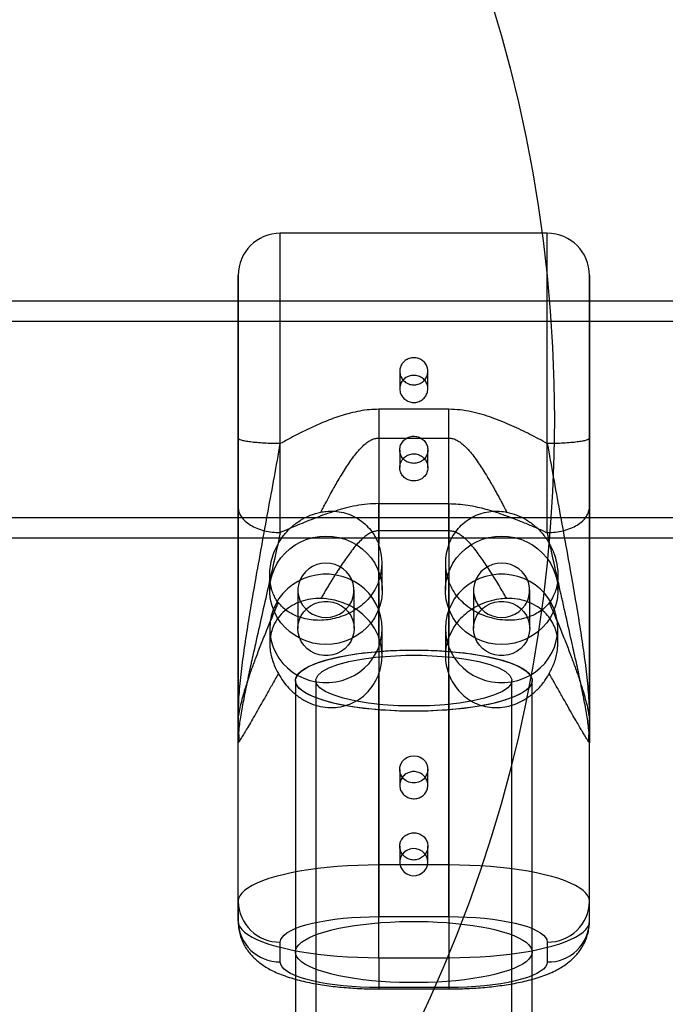
# Model space of a CAD drawing. Units: millimetres. Extents: x 16623 to 21513, y 28681 to 34797.
# Drawn here: x 19492 to 19584, y 31773 to 31913 of the extents above; entities that cross this region are included whole.
import ezdxf

# ---------------------------------------------------------------- set-up
doc = ezdxf.new("R2010")
doc.units = ezdxf.units.MM
doc.header["$LTSCALE"] = 200
doc.layers.add('OTWORY_MONTAŻOWE', color=1, linetype='Continuous')

msp = doc.modelspace()

# ---------------------------------------------------------------- linework, layer by layer
at = {"color": 7, "linetype": 'Continuous', "lineweight": 25}
for p, q in [((19567.41, 31882.72), (19529.41, 31882.72)), ((19529.41, 31840.1), (19529.41, 31882.71)), ((19567.41, 31840.1), (19567.41, 31882.71)), ((19918.41, 31873.07), (19418.41, 31873.07)), ((19918.41, 31873.07), (19418.41, 31873.07)), ((19573.41, 31873.07), (19523.41, 31873.07)), ((19523.41, 31873.07), (19523.41, 31839.38)), ((19573.41, 31873.07), (19573.41, 31839.38)), ((19918.41, 31870.17), (19418.41, 31870.17)), ((19918.41, 31870.17), (19418.41, 31870.17)), ((19546.41, 31863.08), (19546.41, 31860.58)), ((19550.41, 31860.59), (19550.41, 31863.08)), ((19543.41, 31857.66), (19543.41, 31853.56)), ((19553.41, 31857.66), (19543.41, 31857.66)), ((19553.41, 31853.56), (19553.41, 31857.66)), ((19543.41, 31853.56), (19543.41, 31838.47)), ((19543.41, 31853.56), (19553.41, 31853.56)), ((19553.41, 31838.47), (19553.41, 31853.56)), ((19546.41, 31851.86), (19546.41, 31849.37)), ((19550.41, 31849.37), (19550.41, 31851.86)), ((19543.41, 31844.23), (19553.41, 31844.23)), ((19543.41, 31840.36), (19543.41, 31844.23)), ((19553.41, 31844.23), (19553.41, 31840.36)), ((19441.84, 31842.27), (19894.91, 31842.27)), ((19441.84, 31842.27), (19894.91, 31842.27)), ((19553.41, 31840.36), (19543.41, 31840.36)), ((19543.41, 31825.27), (19543.41, 31840.36)), ((19553.41, 31840.36), (19553.41, 31825.27)), ((19441.83, 31839.37), (19894.91, 31839.37)), ((19441.83, 31839.37), (19894.91, 31839.37)), ((19523.41, 31839.37), (19573.41, 31839.37)), ((19543.91, 31831.9), (19543.91, 31835.78)), ((19552.91, 31835.78), (19552.91, 31831.9)), ((19527.91, 31834.06), (19527.91, 31831.9)), ((19543.41, 31833.09), (19543.41, 31792.79)), ((19553.41, 31792.79), (19553.41, 31833.09)), ((19568.91, 31831.9), (19568.91, 31834.06)), ((19531.91, 31831.9), (19531.91, 31826.46)), ((19539.91, 31826.46), (19539.91, 31831.9)), ((19556.91, 31831.9), (19556.91, 31826.46)), ((19564.91, 31826.46), (19564.91, 31831.9)), ((19527.91, 31826.46), (19527.91, 31824.3)), ((19543.91, 31822.58), (19543.91, 31826.46)), ((19552.91, 31826.46), (19552.91, 31822.58)), ((19568.91, 31824.3), (19568.91, 31826.46)), ((19531.56, 31819.04), (19531.56, 30395.04)), ((19531.56, 31819.04), (19531.56, 31780.4)), ((19534.46, 31819.04), (19534.46, 30395.04)), ((19543.41, 31779.59), (19543.41, 31819.89)), ((19553.41, 31819.89), (19553.41, 31779.59)), ((19562.36, 30395.04), (19562.36, 31819.04)), ((19565.26, 30395.04), (19565.26, 31819.04)), ((19565.26, 31780.4), (19565.26, 31819.04)), ((19523.41, 31787.62), (19523.41, 31813.05)), ((19573.41, 31787.62), (19573.41, 31813.05)), ((19523.47, 31811.7), (19523.54, 31810.36)), ((19573.28, 31810.36), (19573.35, 31811.68)), ((19523.41, 31784.77), (19523.41, 31810.2)), ((19573.41, 31784.77), (19573.41, 31810.2)), ((19546.41, 31806.4), (19546.41, 31804.13)), ((19550.41, 31804.13), (19550.41, 31806.4)), ((19546.41, 31795.46), (19546.41, 31793.2)), ((19550.41, 31793.2), (19550.41, 31795.47)), ((19553.41, 31792.79), (19543.41, 31792.79)), ((19543.41, 31792.79), (19543.41, 31785.45)), ((19553.41, 31785.45), (19553.41, 31792.79)), ((19523.41, 31787.62), (19523.41, 31784.77)), ((19573.41, 31784.77), (19573.41, 31787.62)), ((19543.41, 31785.45), (19553.41, 31785.45)), ((19529.41, 31778.98), (19529.41, 31781.82)), ((19567.41, 31781.82), (19567.41, 31778.98)), ((19543.41, 31779.59), (19553.41, 31779.59)), ((19543.41, 31779.59), (19543.41, 31775.15)), ((19553.41, 31779.59), (19553.41, 31775.15)), ((19553.41, 31775.35), (19543.41, 31775.35)), ((19543.41, 31775.15), (19553.41, 31775.15))]:
    msp.add_line(p, q, dxfattribs=at)
at = {"color": 7, "linetype": 'Continuous', "lineweight": 25, "flags": 128}
for points in [[(19535.91, 31839.62), (19536.84, 31839.57), (19537.75, 31839.42), (19538.64, 31839.16), (19539.5, 31838.8), (19540.3, 31838.35), (19541.05, 31837.82), (19541.73, 31837.2), (19542.33, 31836.51), (19542.84, 31835.76), (19543.25, 31834.96), (19543.57, 31834.11), (19543.79, 31833.24), (19543.89, 31832.35), (19543.89, 31831.45), (19543.79, 31830.55), (19543.57, 31829.68), (19543.25, 31828.84), (19542.84, 31828.03), (19542.33, 31827.28), (19541.73, 31826.59), (19541.05, 31825.98), (19540.3, 31825.44), (19539.5, 31824.99), (19538.64, 31824.63), (19537.75, 31824.38), (19536.84, 31824.22), (19535.91, 31824.17), (19534.98, 31824.22), (19534.06, 31824.38), (19533.17, 31824.63), (19532.32, 31824.99), (19531.51, 31825.44), (19530.77, 31825.98), (19530.09, 31826.59), (19529.49, 31827.28), (19528.98, 31828.03), (19528.56, 31828.84), (19528.24, 31829.68), (19528.03, 31830.55), (19527.92, 31831.45), (19527.92, 31832.35), (19528.03, 31833.24), (19528.24, 31834.11), (19528.56, 31834.96), (19528.98, 31835.76), (19529.49, 31836.51), (19530.09, 31837.2), (19530.77, 31837.82), (19531.51, 31838.35), (19532.32, 31838.8), (19533.17, 31839.16), (19534.06, 31839.42), (19534.98, 31839.57), (19535.91, 31839.62)], [(19560.91, 31839.62), (19561.84, 31839.57), (19562.75, 31839.42), (19563.64, 31839.16), (19564.5, 31838.8), (19565.3, 31838.35), (19566.05, 31837.82), (19566.73, 31837.2), (19567.33, 31836.51), (19567.84, 31835.76), (19568.25, 31834.96), (19568.57, 31834.11), (19568.79, 31833.24), (19568.89, 31832.35), (19568.89, 31831.45), (19568.79, 31830.55), (19568.57, 31829.68), (19568.25, 31828.84), (19567.84, 31828.03), (19567.33, 31827.28), (19566.73, 31826.59), (19566.05, 31825.98), (19565.3, 31825.44), (19564.5, 31824.99), (19563.64, 31824.63), (19562.75, 31824.38), (19561.84, 31824.22), (19560.91, 31824.17), (19559.98, 31824.22), (19559.06, 31824.38), (19558.17, 31824.63), (19557.32, 31824.99), (19556.51, 31825.44), (19555.77, 31825.98), (19555.09, 31826.59), (19554.49, 31827.28), (19553.98, 31828.03), (19553.56, 31828.84), (19553.24, 31829.68), (19553.03, 31830.55), (19552.92, 31831.45), (19552.92, 31832.35), (19553.03, 31833.24), (19553.24, 31834.11), (19553.56, 31834.96), (19553.98, 31835.76), (19554.49, 31836.51), (19555.09, 31837.2), (19555.77, 31837.82), (19556.51, 31838.35), (19557.32, 31838.8), (19558.17, 31839.16), (19559.06, 31839.42), (19559.98, 31839.57), (19560.91, 31839.62)], [(19535.91, 31835.76), (19535.25, 31835.71), (19534.61, 31835.55), (19534, 31835.29), (19533.45, 31834.95), (19532.97, 31834.51), (19532.56, 31834.01), (19532.25, 31833.45), (19532.03, 31832.84), (19531.92, 31832.22), (19531.92, 31831.58), (19532.03, 31830.95), (19532.25, 31830.34), (19532.56, 31829.78), (19532.97, 31829.28), (19533.45, 31828.85), (19534, 31828.5), (19534.61, 31828.24), (19535.25, 31828.09), (19535.91, 31828.03), (19536.57, 31828.09), (19537.21, 31828.24), (19537.81, 31828.5), (19538.37, 31828.85), (19538.85, 31829.28), (19539.26, 31829.78), (19539.57, 31830.34), (19539.79, 31830.95), (19539.89, 31831.58), (19539.89, 31832.22), (19539.79, 31832.84), (19539.57, 31833.45), (19539.26, 31834.01), (19538.85, 31834.51), (19538.37, 31834.95), (19537.81, 31835.29), (19537.21, 31835.55), (19536.57, 31835.71), (19535.91, 31835.76)], [(19560.91, 31835.76), (19560.25, 31835.71), (19559.61, 31835.55), (19559, 31835.29), (19558.45, 31834.95), (19557.97, 31834.51), (19557.56, 31834.01), (19557.25, 31833.45), (19557.03, 31832.84), (19556.92, 31832.22), (19556.92, 31831.58), (19557.03, 31830.95), (19557.25, 31830.34), (19557.56, 31829.78), (19557.97, 31829.28), (19558.45, 31828.85), (19559, 31828.5), (19559.61, 31828.24), (19560.25, 31828.09), (19560.91, 31828.03), (19561.57, 31828.09), (19562.21, 31828.24), (19562.81, 31828.5), (19563.37, 31828.85), (19563.85, 31829.28), (19564.26, 31829.78), (19564.57, 31830.34), (19564.79, 31830.95), (19564.89, 31831.58), (19564.89, 31832.22), (19564.79, 31832.84), (19564.57, 31833.45), (19564.26, 31834.01), (19563.85, 31834.51), (19563.37, 31834.95), (19562.81, 31835.29), (19562.21, 31835.55), (19561.57, 31835.71), (19560.91, 31835.76)], [(19543.91, 31826.46), (19543.85, 31827.36), (19543.69, 31828.24), (19543.43, 31829.1), (19543.06, 31829.93), (19542.59, 31830.71), (19542.04, 31831.43), (19541.4, 31832.08), (19540.69, 31832.66), (19539.91, 31833.15), (19539.08, 31833.56), (19538.2, 31833.86), (19537.3, 31834.07), (19536.37, 31834.18), (19535.44, 31834.18), (19534.52, 31834.07), (19533.61, 31833.86), (19532.74, 31833.56), (19531.91, 31833.15), (19531.13, 31832.66), (19530.42, 31832.08), (19529.78, 31831.43), (19529.22, 31830.71), (19528.76, 31829.93), (19528.39, 31829.1), (19528.12, 31828.24), (19527.96, 31827.36), (19527.91, 31826.46), (19527.96, 31825.56), (19528.12, 31824.68), (19528.39, 31823.82), (19528.76, 31822.99), (19529.22, 31822.21), (19529.78, 31821.49), (19530.42, 31820.84), (19531.13, 31820.26), (19531.91, 31819.77), (19532.74, 31819.37), (19533.61, 31819.06), (19534.52, 31818.85), (19535.44, 31818.75), (19536.37, 31818.75), (19537.3, 31818.85), (19538.2, 31819.06), (19539.08, 31819.37), (19539.91, 31819.77), (19540.69, 31820.26), (19541.4, 31820.84), (19542.04, 31821.49), (19542.59, 31822.21), (19543.06, 31822.99), (19543.43, 31823.82), (19543.69, 31824.68), (19543.85, 31825.56), (19543.91, 31826.46)], [(19568.91, 31826.46), (19568.85, 31827.36), (19568.69, 31828.24), (19568.43, 31829.1), (19568.06, 31829.93), (19567.59, 31830.71), (19567.04, 31831.43), (19566.4, 31832.08), (19565.69, 31832.66), (19564.91, 31833.15), (19564.08, 31833.56), (19563.2, 31833.86), (19562.3, 31834.07), (19561.37, 31834.18), (19560.44, 31834.18), (19559.52, 31834.07), (19558.61, 31833.86), (19557.74, 31833.56), (19556.91, 31833.15), (19556.13, 31832.66), (19555.42, 31832.08), (19554.78, 31831.43), (19554.22, 31830.71), (19553.76, 31829.93), (19553.39, 31829.1), (19553.12, 31828.24), (19552.96, 31827.36), (19552.91, 31826.46), (19552.96, 31825.56), (19553.12, 31824.68), (19553.39, 31823.82), (19553.76, 31822.99), (19554.22, 31822.21), (19554.78, 31821.49), (19555.42, 31820.84), (19556.13, 31820.26), (19556.91, 31819.77), (19557.74, 31819.37), (19558.61, 31819.06), (19559.52, 31818.85), (19560.44, 31818.75), (19561.37, 31818.75), (19562.3, 31818.85), (19563.2, 31819.06), (19564.08, 31819.37), (19564.91, 31819.77), (19565.69, 31820.26), (19566.4, 31820.84), (19567.04, 31821.49), (19567.59, 31822.21), (19568.06, 31822.99), (19568.43, 31823.82), (19568.69, 31824.68), (19568.85, 31825.56), (19568.91, 31826.46)], [(19539.91, 31826.46), (19539.85, 31825.82), (19539.69, 31825.21), (19539.43, 31824.62), (19539.07, 31824.09), (19538.62, 31823.62), (19538.1, 31823.23), (19537.52, 31822.92), (19536.89, 31822.72), (19536.24, 31822.61), (19535.58, 31822.61), (19534.93, 31822.72), (19534.3, 31822.92), (19533.72, 31823.23), (19533.2, 31823.62), (19532.75, 31824.09), (19532.39, 31824.62), (19532.13, 31825.21), (19531.96, 31825.82), (19531.91, 31826.46), (19531.96, 31827.1), (19532.13, 31827.72), (19532.39, 31828.3), (19532.75, 31828.83), (19533.2, 31829.3), (19533.72, 31829.7), (19534.3, 31830), (19534.93, 31830.21), (19535.58, 31830.31), (19536.24, 31830.31), (19536.89, 31830.21), (19537.52, 31830), (19538.1, 31829.7), (19538.62, 31829.3), (19539.07, 31828.83), (19539.43, 31828.3), (19539.69, 31827.72), (19539.85, 31827.1), (19539.91, 31826.46)], [(19564.91, 31826.46), (19564.85, 31825.82), (19564.69, 31825.21), (19564.43, 31824.62), (19564.07, 31824.09), (19563.62, 31823.62), (19563.1, 31823.23), (19562.52, 31822.92), (19561.89, 31822.72), (19561.24, 31822.61), (19560.58, 31822.61), (19559.93, 31822.72), (19559.3, 31822.92), (19558.72, 31823.23), (19558.2, 31823.62), (19557.75, 31824.09), (19557.39, 31824.62), (19557.13, 31825.21), (19556.96, 31825.82), (19556.91, 31826.46), (19556.96, 31827.1), (19557.13, 31827.72), (19557.39, 31828.3), (19557.75, 31828.83), (19558.2, 31829.3), (19558.72, 31829.7), (19559.3, 31830), (19559.93, 31830.21), (19560.58, 31830.31), (19561.24, 31830.31), (19561.89, 31830.21), (19562.52, 31830), (19563.1, 31829.7), (19563.62, 31829.3), (19564.07, 31828.83), (19564.43, 31828.3), (19564.69, 31827.72), (19564.85, 31827.1), (19564.91, 31826.46)], [(19565.26, 31819.04), (19565.2, 31818.69), (19565.04, 31818.34), (19564.77, 31817.99), (19564.39, 31817.66), (19563.91, 31817.33), (19563.33, 31817.01), (19562.65, 31816.71), (19561.88, 31816.42), (19561.02, 31816.14), (19560.08, 31815.89), (19559.07, 31815.66), (19557.98, 31815.45), (19556.83, 31815.26), (19555.63, 31815.1), (19554.38, 31814.96), (19553.1, 31814.85), (19551.78, 31814.76), (19550.44, 31814.71), (19549.09, 31814.68), (19547.73, 31814.68), (19546.38, 31814.71), (19545.04, 31814.76), (19543.72, 31814.85), (19542.43, 31814.96), (19541.19, 31815.1), (19539.98, 31815.26), (19538.84, 31815.45), (19537.75, 31815.66), (19536.74, 31815.89), (19535.8, 31816.14), (19534.94, 31816.42), (19534.17, 31816.71), (19533.49, 31817.01), (19532.91, 31817.33), (19532.43, 31817.66), (19532.05, 31817.99), (19531.78, 31818.34), (19531.61, 31818.69), (19531.56, 31819.04), (19531.61, 31819.39), (19531.78, 31819.74), (19532.05, 31820.08), (19532.43, 31820.42), (19532.91, 31820.75), (19533.49, 31821.06), (19534.17, 31821.37), (19534.94, 31821.66), (19535.8, 31821.93), (19536.74, 31822.18), (19537.75, 31822.41), (19538.84, 31822.63), (19539.98, 31822.81), (19541.19, 31822.98), (19542.43, 31823.11), (19543.72, 31823.23), (19545.04, 31823.31), (19546.38, 31823.37), (19547.73, 31823.39), (19549.09, 31823.39), (19550.44, 31823.37), (19551.78, 31823.31), (19553.1, 31823.23), (19554.38, 31823.11), (19555.63, 31822.98), (19556.83, 31822.81), (19557.98, 31822.63), (19559.07, 31822.41), (19560.08, 31822.18), (19561.02, 31821.93), (19561.88, 31821.66), (19562.65, 31821.37), (19563.33, 31821.06), (19563.91, 31820.75), (19564.39, 31820.42), (19564.77, 31820.08), (19565.04, 31819.74), (19565.2, 31819.39), (19565.26, 31819.04)], [(19548.41, 31814.68), (19545.96, 31814.72), (19543.55, 31814.86), (19541.26, 31815.09), (19539.11, 31815.4), (19537.16, 31815.79), (19535.46, 31816.25), (19534.03, 31816.76), (19532.9, 31817.33), (19532.11, 31817.93), (19531.66, 31818.56), (19531.57, 31819.2), (19531.84, 31819.83), (19532.46, 31820.44), (19533.42, 31821.03), (19534.7, 31821.57), (19536.28, 31822.06), (19538.11, 31822.49), (19540.16, 31822.84), (19542.39, 31823.11), (19544.74, 31823.29), (19547.18, 31823.39), (19549.64, 31823.39), (19552.07, 31823.29), (19554.43, 31823.11), (19556.66, 31822.84), (19558.71, 31822.49), (19560.54, 31822.06), (19562.11, 31821.57), (19563.39, 31821.03), (19564.36, 31820.44), (19564.98, 31819.83), (19565.25, 31819.2), (19565.16, 31818.56), (19564.71, 31817.93), (19563.92, 31817.33), (19562.79, 31816.76), (19561.36, 31816.25), (19559.65, 31815.79), (19557.71, 31815.4), (19555.56, 31815.09), (19553.26, 31814.86), (19550.86, 31814.72), (19548.41, 31814.68)], [(19548.41, 31815.43), (19546.17, 31815.47), (19543.99, 31815.61), (19541.93, 31815.84), (19540.03, 31816.15), (19538.35, 31816.54), (19536.93, 31816.99), (19535.81, 31817.49), (19535.01, 31818.03), (19534.56, 31818.6), (19534.47, 31819.18), (19534.74, 31819.76), (19535.37, 31820.32), (19536.33, 31820.84), (19537.6, 31821.32), (19539.16, 31821.74), (19540.95, 31822.09), (19542.94, 31822.36), (19545.07, 31822.54), (19547.29, 31822.64), (19549.53, 31822.64), (19551.75, 31822.54), (19553.88, 31822.36), (19555.86, 31822.09), (19557.66, 31821.74), (19559.21, 31821.32), (19560.49, 31820.84), (19561.45, 31820.32), (19562.08, 31819.76), (19562.35, 31819.18), (19562.26, 31818.6), (19561.81, 31818.03), (19561.01, 31817.49), (19559.89, 31816.99), (19558.47, 31816.54), (19556.79, 31816.15), (19554.89, 31815.84), (19552.83, 31815.61), (19550.65, 31815.47), (19548.41, 31815.43)], [(19548.41, 31808.33), (19548.87, 31808.28), (19549.31, 31808.12), (19549.69, 31807.88), (19550.01, 31807.55), (19550.24, 31807.16), (19550.38, 31806.73), (19550.41, 31806.28), (19550.32, 31805.84), (19550.14, 31805.43), (19549.86, 31805.07), (19549.51, 31804.78), (19549.09, 31804.58), (19548.64, 31804.48), (19548.18, 31804.48), (19547.72, 31804.58), (19547.31, 31804.78), (19546.95, 31805.07), (19546.68, 31805.43), (19546.49, 31805.84), (19546.41, 31806.28), (19546.44, 31806.73), (19546.57, 31807.16), (19546.8, 31807.55), (19547.12, 31807.88), (19547.51, 31808.12), (19547.95, 31808.28), (19548.41, 31808.33)], [(19550.41, 31793.2), (19550.35, 31793.64), (19550.2, 31794.06), (19549.94, 31794.44), (19549.6, 31794.75), (19549.2, 31794.97), (19548.76, 31795.1), (19548.29, 31795.12), (19547.83, 31795.05), (19547.41, 31794.87), (19547.04, 31794.6), (19546.74, 31794.26), (19546.53, 31793.86), (19546.42, 31793.42), (19546.42, 31792.97), (19546.53, 31792.53), (19546.74, 31792.13), (19547.04, 31791.79), (19547.41, 31791.52), (19547.83, 31791.34), (19548.29, 31791.27), (19548.76, 31791.29), (19549.2, 31791.42), (19549.6, 31791.65), (19549.94, 31791.95), (19550.2, 31792.33), (19550.35, 31792.75), (19550.41, 31793.2)], [(19543.41, 31792.79), (19541.91, 31792.78), (19540.43, 31792.74), (19538.96, 31792.66), (19537.51, 31792.56), (19536.1, 31792.44), (19534.73, 31792.28), (19533.41, 31792.1), (19532.14, 31791.9), (19530.94, 31791.67), (19529.81, 31791.41), (19528.75, 31791.14), (19527.77, 31790.85), (19526.88, 31790.53), (19526.09, 31790.21), (19525.39, 31789.86), (19524.79, 31789.51), (19524.3, 31789.14), (19523.91, 31788.77), (19523.63, 31788.39), (19523.46, 31788.01), (19523.41, 31787.62)], [(19573.41, 31787.62), (19573.35, 31788.01), (19573.19, 31788.39), (19572.91, 31788.77), (19572.52, 31789.14), (19572.03, 31789.51), (19571.43, 31789.86), (19570.73, 31790.21), (19569.93, 31790.53), (19569.05, 31790.85), (19568.07, 31791.14), (19567.01, 31791.41), (19565.88, 31791.67), (19564.67, 31791.9), (19563.41, 31792.1), (19562.09, 31792.28), (19560.72, 31792.44), (19559.3, 31792.56), (19557.86, 31792.66), (19556.39, 31792.74), (19554.9, 31792.78), (19553.41, 31792.79)], [(19529.41, 31781.82), (19529.47, 31782.16), (19529.65, 31782.49), (19529.94, 31782.81), (19530.35, 31783.13), (19530.88, 31783.44), (19531.51, 31783.73), (19532.24, 31784.01), (19533.06, 31784.26), (19533.98, 31784.5), (19534.97, 31784.71), (19536.04, 31784.9), (19537.17, 31785.07), (19538.35, 31785.2), (19539.58, 31785.31), (19540.84, 31785.38), (19542.12, 31785.43), (19543.41, 31785.45)], [(19553.41, 31785.45), (19554.7, 31785.43), (19555.98, 31785.38), (19557.24, 31785.31), (19558.47, 31785.2), (19559.65, 31785.07), (19560.78, 31784.9), (19561.85, 31784.71), (19562.84, 31784.5), (19563.75, 31784.26), (19564.58, 31784.01), (19565.31, 31783.73), (19565.94, 31783.44), (19566.46, 31783.13), (19566.87, 31782.81), (19567.17, 31782.49), (19567.35, 31782.16), (19567.41, 31781.82)], [(19523.41, 31784.77), (19523.46, 31784.38), (19523.63, 31784), (19523.91, 31783.62), (19524.3, 31783.25), (19524.79, 31782.88), (19525.39, 31782.53), (19526.09, 31782.18), (19526.88, 31781.86), (19527.77, 31781.54), (19528.75, 31781.25), (19529.81, 31780.98), (19530.94, 31780.72), (19532.14, 31780.49), (19533.41, 31780.29), (19534.73, 31780.11), (19536.1, 31779.95), (19537.51, 31779.82), (19538.96, 31779.72), (19540.43, 31779.65), (19541.91, 31779.61), (19543.41, 31779.59)], [(19565.26, 31780.4), (19565.2, 31780.05), (19565.04, 31779.7), (19564.77, 31779.36), (19564.39, 31779.02), (19563.91, 31778.69), (19563.33, 31778.37), (19562.65, 31778.07), (19561.88, 31777.78), (19561.02, 31777.51), (19560.08, 31777.25), (19559.07, 31777.02), (19557.98, 31776.81), (19556.83, 31776.62), (19555.63, 31776.46), (19554.38, 31776.32), (19553.1, 31776.21), (19551.78, 31776.13), (19550.44, 31776.07), (19549.09, 31776.04), (19547.73, 31776.04), (19546.38, 31776.07), (19545.04, 31776.13), (19543.72, 31776.21), (19542.43, 31776.32), (19541.19, 31776.46), (19539.98, 31776.62), (19538.84, 31776.81), (19537.75, 31777.02), (19536.74, 31777.25), (19535.8, 31777.51), (19534.94, 31777.78), (19534.17, 31778.07), (19533.49, 31778.37), (19532.91, 31778.69), (19532.43, 31779.02), (19532.05, 31779.36), (19531.78, 31779.7), (19531.61, 31780.05), (19531.56, 31780.4), (19531.61, 31780.75), (19531.78, 31781.1), (19532.05, 31781.44), (19532.43, 31781.78), (19532.91, 31782.11), (19533.49, 31782.43), (19534.17, 31782.73), (19534.94, 31783.02), (19535.8, 31783.29), (19536.74, 31783.54), (19537.75, 31783.78), (19538.84, 31783.99), (19539.98, 31784.18), (19541.19, 31784.34), (19542.43, 31784.48), (19543.72, 31784.59), (19545.04, 31784.67), (19546.38, 31784.73), (19547.73, 31784.76), (19549.09, 31784.76), (19550.44, 31784.73), (19551.78, 31784.67), (19553.1, 31784.59), (19554.38, 31784.48), (19555.63, 31784.34), (19556.83, 31784.18), (19557.98, 31783.99), (19559.07, 31783.78), (19560.08, 31783.54), (19561.02, 31783.29), (19561.88, 31783.02), (19562.65, 31782.73), (19563.33, 31782.43), (19563.91, 31782.11), (19564.39, 31781.78), (19564.77, 31781.44), (19565.04, 31781.1), (19565.2, 31780.75), (19565.26, 31780.4)], [(19553.41, 31779.59), (19554.9, 31779.61), (19556.39, 31779.65), (19557.86, 31779.72), (19559.3, 31779.82), (19560.72, 31779.95), (19562.09, 31780.11), (19563.41, 31780.29), (19564.67, 31780.49), (19565.88, 31780.72), (19567.01, 31780.98), (19568.07, 31781.25), (19569.05, 31781.54), (19569.93, 31781.86), (19570.73, 31782.18), (19571.43, 31782.53), (19572.03, 31782.88), (19572.52, 31783.25), (19572.91, 31783.62), (19573.19, 31784), (19573.35, 31784.38), (19573.41, 31784.77)], [(19543.41, 31775.35), (19542.12, 31775.37), (19540.84, 31775.41), (19539.58, 31775.49), (19538.35, 31775.6), (19537.17, 31775.73), (19536.04, 31775.89), (19534.97, 31776.08), (19533.98, 31776.3), (19533.06, 31776.53), (19532.24, 31776.79), (19531.51, 31777.07), (19530.88, 31777.36), (19530.35, 31777.67), (19529.94, 31777.98), (19529.65, 31778.31), (19529.47, 31778.64), (19529.41, 31778.98)], [(19567.41, 31778.98), (19567.35, 31778.64), (19567.17, 31778.31), (19566.87, 31777.98), (19566.46, 31777.67), (19565.94, 31777.36), (19565.31, 31777.07), (19564.58, 31776.79), (19563.75, 31776.53), (19562.84, 31776.3), (19561.85, 31776.08), (19560.78, 31775.89), (19559.65, 31775.73), (19558.47, 31775.6), (19557.24, 31775.49), (19555.98, 31775.41), (19554.7, 31775.37), (19553.41, 31775.35)]]:
    msp.add_lwpolyline(points, dxfattribs=at)
at = {"color": 7, "linetype": 'Continuous', "lineweight": 25}
for centre, radius, start, end in [((19529.41, 31876.72), 6, 90, 180), ((19567.41, 31876.72), 6, 0, 90), ((19536.42, 31835.78), 7.48, 338.9411, 21.0589), ((19560.39, 31835.78), 7.48, 158.9411, 201.0589), ((19536.42, 31822.58), 7.48, 338.9411, 21.0589), ((19560.39, 31822.58), 7.48, 158.9411, 201.0589), ((19529.32, 31787.73), 5.91, 181.1042, 270.8818), ((19567.52, 31787.71), 5.89, 268.93, 359.0841), ((19529.32, 31784.89), 5.91, 181.1042, 270.8818), ((19567.52, 31784.87), 5.89, 268.93, 359.0841)]:
    msp.add_arc(centre, radius, start, end, dxfattribs=at)
for points, knots in [([(19523.41, 31853.56), (19523.41, 31854.1), (19523.41, 31855.17), (19523.41, 31856.78), (19523.41, 31858.7), (19523.41, 31860.92), (19523.41, 31863.38), (19523.41, 31865.75), (19523.41, 31867.73), (19523.41, 31869.33), (19523.41, 31870.61), (19523.41, 31871.76), (19523.41, 31872.8), (19523.41, 31873.72), (19523.41, 31874.52), (19523.41, 31875.19), (19523.41, 31875.74), (19523.41, 31876.18), (19523.41, 31876.5), (19523.41, 31876.69), (19523.41, 31876.76), (19523.41, 31876.59), (19523.41, 31876.14), (19523.41, 31875.53), (19523.41, 31874.88), (19523.41, 31874.1), (19523.41, 31873.2), (19523.41, 31872.2), (19523.41, 31871.12), (19523.41, 31869.95), (19523.41, 31868.73), (19523.41, 31867.41), (19523.41, 31866.01), (19523.41, 31864.53), (19523.41, 31862.71), (19523.41, 31860.53), (19523.41, 31857.96), (19523.41, 31855.36), (19523.41, 31853.07), (19523.41, 31851.11), (19523.41, 31849.48), (19523.41, 31847.68), (19523.41, 31845.73), (19523.41, 31844.41), (19523.41, 31843.75)], [0, 0, 0, 0, 0.020088, 0.040114, 0.060204, 0.091872, 0.123545, 0.15589, 0.188242, 0.20961, 0.230904, 0.252277, 0.272773, 0.293205, 0.313707, 0.333502, 0.353241, 0.373042, 0.393892, 0.414675, 0.435531, 0.467761, 0.499998, 0.521518, 0.542963, 0.564489, 0.585339, 0.606122, 0.626978, 0.646774, 0.666512, 0.686313, 0.706809, 0.727241, 0.747743, 0.779745, 0.811754, 0.8441, 0.876452, 0.897594, 0.918667, 0.939815, 0.969906, 1, 1, 1, 1]), ([(19573.41, 31853.56), (19573.41, 31854.1), (19573.41, 31855.17), (19573.41, 31856.78), (19573.41, 31858.7), (19573.41, 31860.92), (19573.41, 31863.38), (19573.41, 31865.75), (19573.41, 31867.73), (19573.41, 31869.33), (19573.41, 31870.61), (19573.41, 31871.76), (19573.41, 31872.8), (19573.41, 31873.72), (19573.41, 31874.52), (19573.41, 31875.19), (19573.41, 31875.74), (19573.41, 31876.18), (19573.41, 31876.5), (19573.41, 31876.69), (19573.41, 31876.76), (19573.41, 31876.59), (19573.41, 31876.14), (19573.41, 31875.53), (19573.41, 31874.88), (19573.41, 31874.1), (19573.41, 31873.2), (19573.41, 31872.2), (19573.41, 31871.12), (19573.41, 31869.95), (19573.41, 31868.73), (19573.41, 31867.41), (19573.41, 31866.01), (19573.41, 31864.53), (19573.41, 31862.71), (19573.41, 31860.53), (19573.41, 31857.96), (19573.41, 31855.36), (19573.41, 31853.07), (19573.41, 31851.11), (19573.41, 31849.48), (19573.41, 31847.68), (19573.41, 31845.73), (19573.41, 31844.41), (19573.41, 31843.75)], [0, 0, 0, 0, 0.020088, 0.040114, 0.060204, 0.091872, 0.123545, 0.15589, 0.188242, 0.20961, 0.230904, 0.252277, 0.272773, 0.293205, 0.313707, 0.333502, 0.353241, 0.373042, 0.393892, 0.414675, 0.435531, 0.467761, 0.499998, 0.521518, 0.542963, 0.564489, 0.585339, 0.606122, 0.626978, 0.646774, 0.666512, 0.686313, 0.706809, 0.727241, 0.747743, 0.779745, 0.811754, 0.8441, 0.876452, 0.897594, 0.918667, 0.939815, 0.969906, 1, 1, 1, 1]), ([(19550.41, 31863.08), (19550.39, 31862.87), (19550.34, 31862.43), (19550, 31861.85), (19549.49, 31861.4), (19548.86, 31861.14), (19548.18, 31861.11), (19547.52, 31861.3), (19546.96, 31861.68), (19546.57, 31862.23), (19546.38, 31862.87), (19546.42, 31863.53), (19546.69, 31864.13), (19547.15, 31864.62), (19547.75, 31864.93), (19548.42, 31865.03), (19549.09, 31864.92), (19549.69, 31864.6), (19550.14, 31864.11), (19550.38, 31863.58), (19550.4, 31863.22), (19550.41, 31863.08)], [0, 0, 0, 0, 0.053585, 0.107166, 0.160842, 0.214582, 0.268218, 0.321744, 0.375327, 0.429044, 0.482763, 0.53635, 0.589877, 0.643507, 0.697246, 0.750927, 0.804475, 0.858022, 0.911701, 0.96544, 1, 1, 1, 1]), ([(19550.41, 31860.59), (19550.39, 31860.37), (19550.34, 31859.93), (19550, 31859.35), (19549.5, 31858.9), (19548.86, 31858.64), (19548.18, 31858.6), (19547.53, 31858.79), (19546.97, 31859.18), (19546.57, 31859.72), (19546.38, 31860.36), (19546.42, 31861.02), (19546.68, 31861.62), (19547.13, 31862.1), (19547.73, 31862.41), (19548.41, 31862.52), (19549.08, 31862.42), (19549.68, 31862.11), (19550.13, 31861.63), (19550.37, 31861.09), (19550.4, 31860.73), (19550.41, 31860.59)], [0, 0, 0, 0, 0.053432, 0.106855, 0.160512, 0.214328, 0.267889, 0.321176, 0.3746, 0.428355, 0.482122, 0.535565, 0.588853, 0.642392, 0.696203, 0.749881, 0.803225, 0.856557, 0.910215, 0.96403, 1, 1, 1, 1]), ([(19543.41, 31857.66), (19542.97, 31857.64), (19542.07, 31857.62), (19540.72, 31857.43), (19539.42, 31857.14), (19538.17, 31856.78), (19536.97, 31856.38), (19535.6, 31855.84), (19534.1, 31855.18), (19532.5, 31854.41), (19530.94, 31853.62), (19529.92, 31853.06), (19529.41, 31852.78)], [0, 0, 0, 0, 0.087982, 0.179177, 0.27423, 0.353943, 0.438357, 0.52765, 0.648805, 0.76767, 0.882001, 1, 1, 1, 1]), ([(19567.41, 31852.78), (19567, 31853.01), (19566.18, 31853.46), (19564.94, 31854.1), (19563.67, 31854.72), (19562.38, 31855.33), (19561.01, 31855.92), (19559.61, 31856.46), (19558.13, 31856.95), (19556.61, 31857.33), (19555.02, 31857.6), (19553.94, 31857.64), (19553.41, 31857.66)], [0, 0, 0, 0, 0.09447, 0.186914, 0.280207, 0.377009, 0.472412, 0.578955, 0.678525, 0.783331, 0.894085, 1, 1, 1, 1]), ([(19550.41, 31851.86), (19550.39, 31852.08), (19550.34, 31852.51), (19550, 31853.1), (19549.5, 31853.55), (19548.86, 31853.81), (19548.18, 31853.85), (19547.53, 31853.66), (19546.97, 31853.27), (19546.57, 31852.73), (19546.38, 31852.08), (19546.42, 31851.43), (19546.68, 31850.83), (19547.13, 31850.35), (19547.73, 31850.03), (19548.41, 31849.93), (19549.08, 31850.03), (19549.68, 31850.34), (19550.13, 31850.82), (19550.37, 31851.36), (19550.4, 31851.72), (19550.41, 31851.86)], [0, 0, 0, 0, 0.053432, 0.106855, 0.160512, 0.214328, 0.267889, 0.321176, 0.3746, 0.428355, 0.482122, 0.535565, 0.588853, 0.642392, 0.696203, 0.749881, 0.803225, 0.856557, 0.910215, 0.96403, 1, 1, 1, 1]), ([(19523.41, 31813.05), (19523.41, 31813.94), (19523.41, 31815.76), (19523.41, 31818.53), (19523.41, 31821.35), (19523.41, 31824.17), (19523.41, 31826.97), (19523.41, 31829.83), (19523.41, 31832.92), (19523.41, 31835.94), (19523.41, 31838.96), (19523.41, 31841.76), (19523.41, 31844.75), (19523.41, 31847.71), (19523.41, 31850.65), (19523.41, 31852.61), (19523.41, 31853.56)], [0, 0, 0, 0, 0.067374, 0.138006, 0.206253, 0.276365, 0.347087, 0.412285, 0.487926, 0.575043, 0.63467, 0.710505, 0.782198, 0.855039, 0.929129, 1, 1, 1, 1]), ([(19523.41, 31813.05), (19523.43, 31814.08), (19523.46, 31816.15), (19523.77, 31819.46), (19524.19, 31822.86), (19524.71, 31826.3), (19525.27, 31829.73), (19525.95, 31833.69), (19526.76, 31838.16), (19527.66, 31843.13), (19528.56, 31847.99), (19529.13, 31851.2), (19529.41, 31852.78)], [0, 0, 0, 0, 0.086341, 0.173857, 0.261174, 0.347667, 0.433109, 0.517286, 0.641454, 0.763597, 0.883405, 1, 1, 1, 1]), ([(19535.19, 31843.02), (19535.25, 31843.14), (19535.37, 31843.38), (19535.54, 31843.71), (19535.69, 31843.98), (19535.97, 31844.53), (19536.4, 31845.32), (19536.95, 31846.33), (19537.51, 31847.31), (19538.08, 31848.27), (19538.67, 31849.22), (19539.26, 31850.11), (19539.86, 31850.96), (19540.5, 31851.76), (19541.12, 31852.41), (19541.7, 31852.92), (19542.26, 31853.27), (19542.82, 31853.51), (19543.22, 31853.54), (19543.41, 31853.56)], [0, 0, 0, 0, 0.030823, 0.057539, 0.080145, 0.098644, 0.1922, 0.275548, 0.348691, 0.438358, 0.519337, 0.591655, 0.671735, 0.74629, 0.815921, 0.868283, 0.913545, 0.95876, 1, 1, 1, 1]), ([(19553.41, 31853.56), (19553.6, 31853.54), (19553.89, 31853.52), (19554.27, 31853.39), (19554.65, 31853.22), (19555.11, 31852.91), (19555.7, 31852.41), (19556.32, 31851.75), (19556.97, 31850.95), (19557.57, 31850.09), (19558.16, 31849.19), (19558.66, 31848.39), (19559.09, 31847.68), (19559.41, 31847.13), (19559.71, 31846.6), (19560.01, 31846.06), (19560.33, 31845.49), (19560.66, 31844.87), (19560.98, 31844.28), (19561.3, 31843.65), (19561.51, 31843.25), (19561.63, 31843.02)], [0, 0, 0, 0, 0.0412329, 0.0632261, 0.0865128, 0.1317635, 0.184126, 0.2543449, 0.32947, 0.4099923, 0.4831427, 0.5650707, 0.6149087, 0.6631255, 0.7042971, 0.7487014, 0.7963395, 0.8472125, 0.901321, 0.9429041, 1, 1, 1, 1]), ([(19567.41, 31852.78), (19567.69, 31851.2), (19568.26, 31847.99), (19569.15, 31843.13), (19570.06, 31838.16), (19570.86, 31833.69), (19571.55, 31829.73), (19572.11, 31826.3), (19572.62, 31822.86), (19573.05, 31819.46), (19573.35, 31816.15), (19573.39, 31814.08), (19573.41, 31813.05)], [0, 0, 0, 0, 0.116595, 0.236404, 0.358539, 0.482717, 0.566895, 0.652338, 0.738823, 0.826144, 0.913656, 1, 1, 1, 1]), ([(19573.41, 31813.05), (19573.41, 31813.94), (19573.41, 31815.76), (19573.41, 31818.53), (19573.41, 31821.35), (19573.41, 31824.18), (19573.41, 31826.97), (19573.41, 31829.83), (19573.41, 31832.92), (19573.41, 31835.94), (19573.41, 31838.96), (19573.41, 31841.76), (19573.41, 31844.75), (19573.41, 31847.71), (19573.41, 31850.65), (19573.41, 31852.61), (19573.41, 31853.56)], [0, 0, 0, 0, 0.06737, 0.138004, 0.206251, 0.27638, 0.347091, 0.412232, 0.487908, 0.575082, 0.63468, 0.710521, 0.782215, 0.855052, 0.929143, 1, 1, 1, 1]), ([(19550.41, 31849.37), (19550.39, 31849.58), (19550.34, 31850.02), (19550, 31850.6), (19549.49, 31851.05), (19548.86, 31851.31), (19548.18, 31851.34), (19547.52, 31851.15), (19546.96, 31850.76), (19546.57, 31850.22), (19546.38, 31849.58), (19546.42, 31848.92), (19546.69, 31848.32), (19547.15, 31847.83), (19547.75, 31847.52), (19548.42, 31847.42), (19549.09, 31847.53), (19549.69, 31847.85), (19550.14, 31848.33), (19550.38, 31848.87), (19550.4, 31849.23), (19550.41, 31849.37)], [0, 0, 0, 0, 0.053585, 0.107166, 0.160842, 0.214582, 0.268218, 0.321744, 0.375327, 0.429044, 0.482763, 0.53635, 0.589877, 0.643507, 0.697246, 0.750927, 0.804475, 0.858022, 0.911701, 0.96544, 1, 1, 1, 1]), ([(19543.41, 31844.23), (19542.88, 31844.22), (19541.8, 31844.19), (19540.21, 31843.95), (19538.68, 31843.6), (19537.21, 31843.18), (19535.8, 31842.71), (19534.44, 31842.2), (19533.14, 31841.69), (19531.88, 31841.17), (19530.64, 31840.65), (19529.82, 31840.29), (19529.41, 31840.1)], [0, 0, 0, 0, 0.105921, 0.216673, 0.321449, 0.420992, 0.527538, 0.622885, 0.719726, 0.813071, 0.905567, 1, 1, 1, 1]), ([(19553.41, 31844.23), (19553.85, 31844.22), (19554.74, 31844.2), (19556.1, 31844.03), (19557.4, 31843.78), (19558.64, 31843.46), (19559.84, 31843.11), (19561.21, 31842.64), (19562.72, 31842.08), (19564.32, 31841.44), (19565.88, 31840.78), (19566.89, 31840.33), (19567.41, 31840.1)], [0, 0, 0, 0, 0.087973, 0.179168, 0.274233, 0.353952, 0.438368, 0.527658, 0.648819, 0.767683, 0.881985, 1, 1, 1, 1]), ([(19523.41, 31843.75), (19523.41, 31842.76), (19523.41, 31840.76), (19523.41, 31837.65), (19523.41, 31834.45), (19523.41, 31831.2), (19523.41, 31827.87), (19523.41, 31824.84), (19523.41, 31822.02), (19523.41, 31819.53), (19523.41, 31817.03), (19523.41, 31814.63), (19523.41, 31812.31), (19523.41, 31810.9), (19523.41, 31810.2)], [0, 0, 0, 0, 0.091592, 0.183441, 0.277024, 0.372775, 0.466208, 0.565416, 0.634361, 0.711133, 0.783195, 0.855905, 0.929257, 1, 1, 1, 1]), ([(19529.13, 31830.13), (19528.99, 31830.31), (19528.72, 31830.69), (19528.39, 31831.38), (19528.13, 31832.17), (19527.96, 31833), (19527.9, 31833.86), (19527.92, 31834.85), (19528.1, 31836), (19528.48, 31837.26), (19529.03, 31838.45), (19529.78, 31839.62), (19530.75, 31840.72), (19531.95, 31841.7), (19533.31, 31842.46), (19534.42, 31842.85), (19535.05, 31842.99), (19535.19, 31843.02)], [0, 0, 0, 0, 0.050399, 0.102201, 0.152653, 0.204755, 0.252864, 0.301964, 0.375924, 0.451991, 0.527883, 0.605336, 0.69514, 0.787414, 0.879429, 0.974155, 1, 1, 1, 1]), ([(19535.19, 31843.02), (19535.43, 31843.06), (19536.07, 31843.17), (19537.15, 31843.19), (19538.4, 31843), (19539.6, 31842.58), (19540.71, 31841.96), (19541.69, 31841.15), (19542.45, 31840.27), (19543.02, 31839.37), (19543.28, 31838.77), (19543.41, 31838.47)], [0, 0, 0, 0, 0.073501, 0.197686, 0.321818, 0.44625, 0.570679, 0.691076, 0.811491, 0.905744, 1, 1, 1, 1]), ([(19553.41, 31838.47), (19553.58, 31838.86), (19553.93, 31839.65), (19554.7, 31840.7), (19555.63, 31841.6), (19556.69, 31842.32), (19557.85, 31842.83), (19559.06, 31843.12), (19560.28, 31843.2), (19561.13, 31843.11), (19561.58, 31843.03), (19561.63, 31843.02)], [0, 0, 0, 0, 0.12449, 0.248969, 0.373584, 0.498181, 0.620086, 0.742005, 0.862664, 0.983377, 1, 1, 1, 1]), ([(19561.63, 31843.02), (19562.11, 31842.89), (19563.09, 31842.64), (19564.47, 31841.95), (19565.74, 31841.02), (19566.83, 31839.89), (19567.74, 31838.57), (19568.36, 31837.22), (19568.74, 31835.89), (19568.91, 31834.73), (19568.92, 31833.67), (19568.82, 31832.73), (19568.6, 31831.84), (19568.24, 31830.92), (19567.89, 31830.42), (19567.69, 31830.13)], [0, 0, 0, 0, 0.091518, 0.185696, 0.277212, 0.371365, 0.46324, 0.557843, 0.629778, 0.703514, 0.757552, 0.812969, 0.867095, 0.923287, 1, 1, 1, 1]), ([(19573.41, 31843.75), (19573.41, 31842.76), (19573.41, 31840.76), (19573.41, 31837.65), (19573.41, 31834.45), (19573.41, 31831.33), (19573.41, 31827.97), (19573.41, 31824.94), (19573.41, 31821.99), (19573.41, 31819.53), (19573.41, 31817.03), (19573.41, 31814.63), (19573.41, 31812.31), (19573.41, 31810.9), (19573.41, 31810.2)], [0, 0, 0, 0, 0.09137, 0.183746, 0.276858, 0.372759, 0.454749, 0.568315, 0.634351, 0.711051, 0.783194, 0.855905, 0.929264, 1, 1, 1, 1]), ([(19529.41, 31840.1), (19529.13, 31838.83), (19528.56, 31836.24), (19527.66, 31832.26), (19526.76, 31828.23), (19525.95, 31824.66), (19525.27, 31821.57), (19524.71, 31818.96), (19524.19, 31816.44), (19523.77, 31814.09), (19523.46, 31811.96), (19523.43, 31810.79), (19523.41, 31810.2)], [0, 0, 0, 0, 0.116585, 0.23641, 0.358549, 0.482747, 0.566883, 0.652326, 0.738827, 0.82614, 0.913659, 1, 1, 1, 1]), ([(19543.41, 31840.36), (19543.22, 31840.35), (19542.93, 31840.32), (19542.55, 31840.2), (19542.17, 31840.04), (19541.7, 31839.75), (19541.12, 31839.28), (19540.5, 31838.66), (19539.85, 31837.91), (19539.25, 31837.11), (19538.65, 31836.28), (19538.16, 31835.55), (19537.73, 31834.91), (19537.41, 31834.41), (19537.1, 31833.92), (19536.8, 31833.44), (19536.49, 31832.93), (19536.16, 31832.37), (19535.84, 31831.84), (19535.51, 31831.29), (19535.3, 31830.94), (19535.19, 31830.73)], [0, 0, 0, 0, 0.041232, 0.063224, 0.086509, 0.13176, 0.184119, 0.254361, 0.329443, 0.410003, 0.48315, 0.56507, 0.614901, 0.663155, 0.704432, 0.748877, 0.796494, 0.847281, 0.901241, 0.943649, 1, 1, 1, 1]), ([(19561.63, 31830.73), (19561.56, 31830.84), (19561.44, 31831.05), (19561.27, 31831.34), (19561.13, 31831.59), (19560.84, 31832.07), (19560.42, 31832.78), (19559.87, 31833.68), (19559.31, 31834.57), (19558.74, 31835.44), (19558.15, 31836.31), (19557.56, 31837.13), (19556.96, 31837.92), (19556.31, 31838.67), (19555.7, 31839.28), (19555.11, 31839.75), (19554.56, 31840.09), (19554, 31840.31), (19553.6, 31840.34), (19553.41, 31840.36)], [0, 0, 0, 0, 0.0309376, 0.0576881, 0.0802514, 0.0986277, 0.1922324, 0.2755838, 0.3486872, 0.4383461, 0.5193259, 0.5916565, 0.6717295, 0.7462782, 0.8159185, 0.8682892, 0.9135437, 0.9587596, 1, 1, 1, 1]), ([(19573.41, 31810.2), (19573.39, 31810.79), (19573.35, 31811.96), (19573.05, 31814.09), (19572.62, 31816.44), (19572.11, 31818.96), (19571.55, 31821.57), (19570.86, 31824.66), (19570.06, 31828.23), (19569.15, 31832.27), (19568.26, 31836.24), (19567.69, 31838.83), (19567.41, 31840.1)], [0, 0, 0, 0, 0.086342, 0.173859, 0.261175, 0.347668, 0.433111, 0.517286, 0.641454, 0.763596, 0.883404, 1, 1, 1, 1]), ([(19543.41, 31833.09), (19543.37, 31833), (19543.17, 31832.5), (19542.7, 31831.64), (19541.89, 31830.58), (19540.92, 31829.67), (19539.82, 31828.92), (19538.64, 31828.34), (19537.43, 31827.93), (19536.21, 31827.68), (19534.98, 31827.59), (19533.78, 31827.66), (19532.57, 31827.9), (19531.42, 31828.31), (19530.45, 31828.86), (19529.69, 31829.47), (19529.32, 31829.91), (19529.13, 31830.13)], [0, 0, 0, 0, 0.016075, 0.0863863, 0.15669, 0.2263477, 0.2959958, 0.3636121, 0.43124, 0.4986765, 0.5661451, 0.6389504, 0.7117958, 0.79588, 0.8799844, 0.9400023, 1, 1, 1, 1]), ([(19567.69, 31830.13), (19567.47, 31829.87), (19567.02, 31829.36), (19566.14, 31828.71), (19565.05, 31828.16), (19563.77, 31827.78), (19562.41, 31827.6), (19561.03, 31827.63), (19559.58, 31827.87), (19558.2, 31828.32), (19556.92, 31828.96), (19555.84, 31829.72), (19554.89, 31830.63), (19554.03, 31831.73), (19553.63, 31832.6), (19553.41, 31833.09)], [0, 0, 0, 0, 0.069949, 0.141108, 0.229012, 0.319113, 0.397786, 0.478596, 0.557364, 0.639093, 0.708295, 0.779709, 0.845841, 0.913808, 1, 1, 1, 1]), ([(19523.41, 31813.05), (19523.42, 31813.31), (19523.44, 31813.86), (19523.62, 31814.9), (19523.87, 31815.98), (19524.17, 31817.07), (19524.49, 31818.13), (19524.87, 31819.3), (19525.34, 31820.67), (19525.93, 31822.28), (19526.65, 31824.14), (19527.42, 31826.08), (19528.25, 31828.09), (19528.83, 31829.43), (19529.13, 31830.13)], [0, 0, 0, 0, 0.07355, 0.150368, 0.231404, 0.291375, 0.354623, 0.421357, 0.491755, 0.584901, 0.684888, 0.790342, 0.891449, 1, 1, 1, 1]), ([(19535.19, 31830.73), (19534.7, 31830.72), (19533.73, 31830.7), (19532.34, 31830.34), (19531.08, 31829.76), (19529.98, 31828.98), (19529.08, 31828.01), (19528.46, 31826.97), (19528.08, 31825.89), (19527.91, 31824.91), (19527.9, 31823.95), (19528, 31823.06), (19528.22, 31822.13), (19528.58, 31821.1), (19528.93, 31820.42), (19529.13, 31820.03)], [0, 0, 0, 0, 0.091523, 0.185706, 0.277228, 0.371387, 0.463269, 0.557879, 0.629809, 0.703541, 0.757579, 0.812996, 0.867123, 0.923314, 1, 1, 1, 1]), ([(19543.41, 31825.27), (19543.23, 31825.66), (19542.88, 31826.45), (19542.11, 31827.52), (19541.19, 31828.46), (19540.12, 31829.26), (19538.97, 31829.88), (19537.76, 31830.34), (19536.54, 31830.62), (19535.68, 31830.71), (19535.24, 31830.73), (19535.19, 31830.73)], [0, 0, 0, 0, 0.124474, 0.248937, 0.373536, 0.498117, 0.620006, 0.74191, 0.862553, 0.983251, 1, 1, 1, 1]), ([(19561.63, 31830.73), (19561.37, 31830.72), (19560.65, 31830.68), (19559.43, 31830.45), (19558.06, 31829.98), (19556.82, 31829.33), (19555.74, 31828.55), (19554.81, 31827.64), (19553.99, 31826.56), (19553.61, 31825.72), (19553.41, 31825.27)], [0, 0, 0, 0, 0.078189, 0.220949, 0.363626, 0.48929, 0.61496, 0.735403, 0.855863, 1, 1, 1, 1]), ([(19567.69, 31820.03), (19567.82, 31820.28), (19568.09, 31820.8), (19568.43, 31821.62), (19568.69, 31822.48), (19568.85, 31823.32), (19568.92, 31824.12), (19568.89, 31825.01), (19568.72, 31825.99), (19568.34, 31826.99), (19567.79, 31827.92), (19567.04, 31828.78), (19566.06, 31829.56), (19564.87, 31830.19), (19563.51, 31830.61), (19562.4, 31830.74), (19561.76, 31830.73), (19561.63, 31830.73)], [0, 0, 0, 0, 0.0504, 0.102202, 0.152655, 0.204758, 0.252869, 0.30197, 0.375931, 0.451999, 0.527891, 0.605345, 0.695147, 0.78742, 0.879433, 0.974157, 1, 1, 1, 1]), ([(19567.69, 31830.13), (19567.99, 31829.43), (19568.57, 31828.09), (19569.4, 31826.08), (19570.17, 31824.14), (19570.88, 31822.28), (19571.52, 31820.53), (19572.08, 31818.91), (19572.54, 31817.42), (19572.92, 31816.08), (19573.2, 31814.9), (19573.37, 31813.86), (19573.4, 31813.31), (19573.41, 31813.05)], [0, 0, 0, 0, 0.10858, 0.209564, 0.314994, 0.415047, 0.508314, 0.601334, 0.687945, 0.768603, 0.849645, 0.926461, 1, 1, 1, 1]), ([(19529.13, 31820.03), (19528.83, 31819.5), (19528.25, 31818.47), (19527.42, 31817), (19526.65, 31815.63), (19525.93, 31814.38), (19525.29, 31813.28), (19524.74, 31812.32), (19524.27, 31811.54), (19523.9, 31810.92), (19523.62, 31810.48), (19523.44, 31810.22), (19523.42, 31810.21), (19523.41, 31810.2)], [0, 0, 0, 0, 0.108559, 0.209572, 0.315004, 0.415048, 0.508306, 0.601337, 0.68795, 0.768601, 0.849635, 0.926452, 1, 1, 1, 1]), ([(19529.13, 31820.03), (19529.35, 31819.66), (19529.79, 31818.92), (19530.68, 31817.87), (19531.77, 31816.87), (19533.05, 31816.06), (19534.41, 31815.5), (19535.8, 31815.19), (19537.25, 31815.17), (19538.64, 31815.42), (19539.9, 31815.92), (19540.99, 31816.6), (19541.93, 31817.46), (19542.79, 31818.53), (19543.19, 31819.4), (19543.41, 31819.89)], [0, 0, 0, 0, 0.070529, 0.141092, 0.230119, 0.319108, 0.398883, 0.478595, 0.558866, 0.639086, 0.709392, 0.779701, 0.846747, 0.913802, 1, 1, 1, 1]), ([(19553.41, 31819.89), (19553.51, 31819.65), (19553.78, 31819.01), (19554.39, 31818.05), (19555.26, 31817.07), (19556.29, 31816.28), (19557.42, 31815.69), (19558.61, 31815.32), (19559.83, 31815.16), (19561.05, 31815.21), (19562.28, 31815.47), (19563.47, 31815.93), (19564.68, 31816.62), (19565.81, 31817.54), (19566.86, 31818.68), (19567.41, 31819.58), (19567.69, 31820.03)], [0, 0, 0, 0, 0.041788, 0.112086, 0.182374, 0.251727, 0.321073, 0.388379, 0.455701, 0.52365, 0.591633, 0.666108, 0.740624, 0.827185, 0.913753, 1, 1, 1, 1]), ([(19573.41, 31810.2), (19573.4, 31810.21), (19573.37, 31810.22), (19573.2, 31810.48), (19572.94, 31810.88), (19572.64, 31811.37), (19572.32, 31811.91), (19571.95, 31812.55), (19571.47, 31813.36), (19570.88, 31814.38), (19570.17, 31815.63), (19569.4, 31817), (19568.57, 31818.47), (19567.99, 31819.5), (19567.69, 31820.03)], [0, 0, 0, 0, 0.07355, 0.150368, 0.231404, 0.291373, 0.35462, 0.421356, 0.491756, 0.58491, 0.6849, 0.790346, 0.891436, 1, 1, 1, 1]), ([(19550.41, 31804.13), (19550.39, 31803.91), (19550.34, 31803.48), (19550, 31802.91), (19549.5, 31802.48), (19548.86, 31802.24), (19548.18, 31802.2), (19547.53, 31802.38), (19546.97, 31802.75), (19546.57, 31803.27), (19546.38, 31803.9), (19546.42, 31804.56), (19546.68, 31805.18), (19547.13, 31805.68), (19547.73, 31806.01), (19548.41, 31806.13), (19549.08, 31806.01), (19549.68, 31805.69), (19550.13, 31805.19), (19550.37, 31804.63), (19550.4, 31804.27), (19550.41, 31804.13)], [0, 0, 0, 0, 0.0534307, 0.1068522, 0.1605108, 0.2143264, 0.2678857, 0.3211779, 0.3746031, 0.4283565, 0.4821255, 0.535567, 0.5888506, 0.6423903, 0.6962016, 0.7498778, 0.8032254, 0.8565605, 0.9102161, 0.9640327, 1, 1, 1, 1]), ([(19550.41, 31795.47), (19550.39, 31795.68), (19550.34, 31796.11), (19550, 31796.68), (19549.5, 31797.11), (19548.86, 31797.35), (19548.18, 31797.39), (19547.53, 31797.21), (19546.97, 31796.84), (19546.57, 31796.32), (19546.38, 31795.69), (19546.42, 31795.03), (19546.68, 31794.41), (19547.13, 31793.91), (19547.73, 31793.58), (19548.41, 31793.46), (19549.08, 31793.58), (19549.68, 31793.9), (19550.13, 31794.4), (19550.37, 31794.96), (19550.4, 31795.32), (19550.41, 31795.47)], [0, 0, 0, 0, 0.053431, 0.106852, 0.160511, 0.214326, 0.267886, 0.321178, 0.374603, 0.428357, 0.482126, 0.535567, 0.588851, 0.64239, 0.696202, 0.749878, 0.803225, 0.856561, 0.910216, 0.964033, 1, 1, 1, 1]), ([(19523.41, 31784.77), (19523.42, 31784.51), (19523.43, 31783.98), (19523.57, 31783.2), (19523.79, 31782.44), (19524.09, 31781.72), (19524.46, 31781.05), (19524.89, 31780.43), (19525.38, 31779.85), (19525.92, 31779.32), (19526.51, 31778.82), (19527.18, 31778.35), (19527.94, 31777.91), (19528.81, 31777.48), (19529.81, 31777.07), (19530.92, 31776.7), (19532.08, 31776.37), (19533.27, 31776.1), (19534.46, 31775.86), (19535.68, 31775.67), (19536.91, 31775.51), (19538.15, 31775.38), (19539.42, 31775.28), (19540.69, 31775.2), (19541.95, 31775.16), (19542.86, 31775.15), (19543.34, 31775.15), (19543.41, 31775.15)], [0, 0, 0, 0, 0.030543, 0.0621566, 0.0933968, 0.1244595, 0.1555613, 0.186963, 0.2190007, 0.2521281, 0.2869695, 0.3243809, 0.36549, 0.4115684, 0.4631762, 0.5182012, 0.5717747, 0.6229846, 0.6722903, 0.7202295, 0.7671995, 0.8134785, 0.8592657, 0.9047099, 0.9499273, 0.9926052, 1, 1, 1, 1]), ([(19553.41, 31775.15), (19553.63, 31775.15), (19554.29, 31775.15), (19555.37, 31775.18), (19556.65, 31775.23), (19557.91, 31775.31), (19559.16, 31775.43), (19560.38, 31775.57), (19561.58, 31775.74), (19562.75, 31775.94), (19563.89, 31776.17), (19565.02, 31776.45), (19566.13, 31776.77), (19567.23, 31777.15), (19568.25, 31777.59), (19569.16, 31778.07), (19569.93, 31778.55), (19570.6, 31779.06), (19571.2, 31779.6), (19571.72, 31780.17), (19572.19, 31780.79), (19572.59, 31781.45), (19572.91, 31782.15), (19573.17, 31782.91), (19573.34, 31783.7), (19573.4, 31784.33), (19573.41, 31784.68), (19573.41, 31784.77)], [0, 0, 0, 0, 0.023772, 0.068819, 0.113936, 0.159199, 0.204704, 0.250562, 0.296914, 0.343946, 0.391911, 0.441169, 0.492236, 0.54582, 0.602606, 0.650322, 0.692404, 0.730487, 0.765867, 0.799442, 0.831824, 0.86342, 0.894497, 0.925233, 0.958978, 0.98937, 1, 1, 1, 1])]:
    msp.add_open_spline(points, degree=3, knots=knots, dxfattribs=at)
for points in [[(19529.41, 31852.78), (19529.02, 31852.78), (19528.23, 31852.79), (19527.1, 31852.83), (19526.05, 31852.91), (19525.14, 31853), (19524.39, 31853.12), (19523.83, 31853.26), (19523.48, 31853.41), (19523.43, 31853.51), (19523.41, 31853.56)], [(19573.41, 31853.56), (19573.39, 31853.51), (19573.34, 31853.41), (19572.98, 31853.26), (19572.43, 31853.12), (19571.68, 31853), (19570.76, 31852.91), (19569.72, 31852.83), (19568.59, 31852.79), (19567.8, 31852.78), (19567.41, 31852.78)], [(19523.41, 31843.75), (19523.43, 31843.51), (19523.48, 31843.04), (19523.83, 31842.35), (19524.39, 31841.71), (19525.14, 31841.16), (19526.05, 31840.7), (19527.1, 31840.36), (19528.23, 31840.14), (19529.02, 31840.12), (19529.41, 31840.1)], [(19567.41, 31840.1), (19567.8, 31840.12), (19568.59, 31840.14), (19569.72, 31840.36), (19570.76, 31840.7), (19571.68, 31841.16), (19572.43, 31841.71), (19572.98, 31842.35), (19573.34, 31843.04), (19573.39, 31843.51), (19573.41, 31843.75)]]:
    msp.add_open_spline(points, degree=3, dxfattribs=at)
at = {"layer": 'OTWORY_MONTAŻOWE'}
msp.add_circle((19368.41, 31856.22), 200, dxfattribs=at)

doc.saveas('drawing.dxf')
